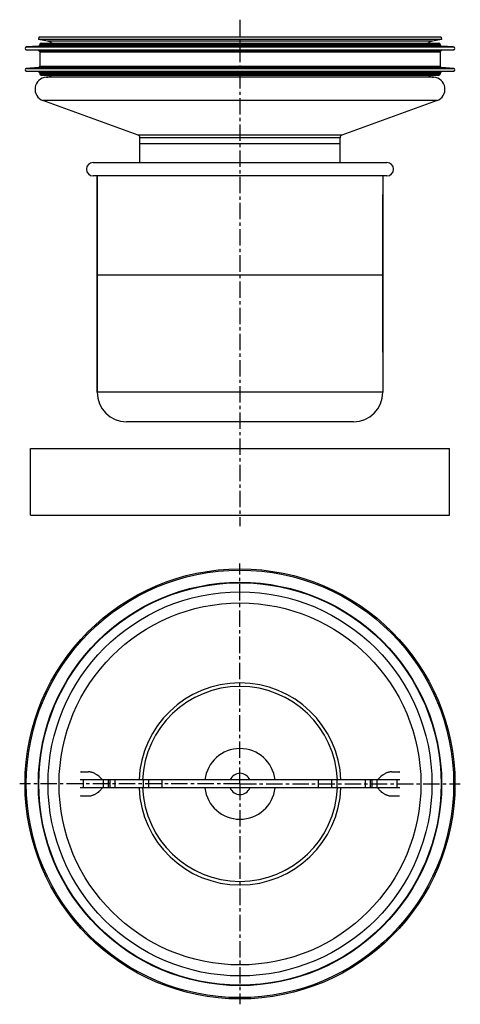
# Model space of a CAD drawing. Units: millimetres. Extents: x 126 to 291, y -127 to 242.
import ezdxf

# ---------------------------------------------------------------- set-up
doc = ezdxf.new("R2010")
doc.units = ezdxf.units.MM
doc.header["$LTSCALE"] = 16.335
doc.linetypes.add('CENTER', pattern=[0.6, 0.375, -0.075, 0.075, -0.075])
doc.layers.get('0').update_dxf_attribs({"linetype": 'CONTINUOUS'})
doc.layers.add('AXES', color=7, linetype='CONTINUOUS')

msp = doc.modelspace()

# ---------------------------------------------------------------- linework, layer by layer
at = {"color": 7, "linetype": 'Continuous'}
for p, q in [((155.39, 183.09), (155.39, 102.09)), ((262.39, 176.09), (262.39, 117.09)), ((155.39, 146.09), (262.39, 146.09)), ((130.39, 56.09), (130.39, 81.09)), ((130.39, 81.09), (287.39, 81.09)), ((287.39, 56.09), (287.39, 81.09)), ((130.39, 56.09), (287.39, 56.09)), ((149.22, -40.01), (152.21, -40.01)), ((265.58, -40.01), (268.56, -40.01)), ((268.73, -43.01), (149.05, -43.01)), ((150.18, -43.01), (150.18, -46.01)), ((156.12, -41.72), (155.57, -41.29)), ((156.28, -41.86), (157.36, -43.01)), ((157.7, -43.01), (157.7, -46.01)), ((174.64, -43.01), (174.64, -46.01)), ((243.14, -43.01), (243.14, -46.01)), ((260.09, -43.01), (260.09, -46.01)), ((261.5, -41.86), (260.43, -43.01)), ((262.22, -41.29), (261.66, -41.72)), ((267.6, -43.01), (267.6, -46.01)), ((268.73, -46.01), (149.05, -46.01)), ((155.57, -47.73), (156.12, -47.3)), ((157.36, -46.01), (156.28, -47.16)), ((260.43, -46.01), (261.5, -47.16)), ((261.66, -47.3), (262.22, -47.73)), ((149.22, -49.01), (152.21, -49.01)), ((265.58, -49.01), (268.56, -49.01))]:
    msp.add_line(p, q, dxfattribs=at)
at = {"color": 9, "linetype": 'Continuous'}
for p, q in [((159.58, -43.01), (159.58, -46.01)), ((160.16, -43.01), (160.16, -46.01)), ((162.04, -43.01), (162.04, -46.01)), ((172.64, -43.01), (172.64, -46.01)), ((179.64, -43.01), (179.64, -46.01)), ((238.14, -43.01), (238.14, -46.01)), ((245.14, -43.01), (245.14, -46.01)), ((255.75, -43.01), (255.75, -46.01)), ((257.63, -43.01), (257.63, -46.01)), ((258.21, -43.01), (258.21, -46.01))]:
    msp.add_line(p, q, dxfattribs=at)
at = {"color": 7, "linetype": 'Continuous'}
for points in [[(155.57, -41.29), (155.46, -41.2), (155.27, -41.06), (155.08, -40.94), (154.88, -40.81), (154.68, -40.7), (154.48, -40.59), (154.28, -40.5), (154.08, -40.41), (153.87, -40.33), (153.67, -40.26), (153.47, -40.19), (153.26, -40.14), (153.06, -40.1), (152.87, -40.06), (152.67, -40.04), (152.48, -40.02), (152.3, -40.01), (152.21, -40.01)], [(265.58, -40.01), (265.5, -40.01), (265.31, -40.02), (265.12, -40.04), (264.93, -40.06), (264.73, -40.1), (264.53, -40.14), (264.33, -40.19), (264.13, -40.25), (263.92, -40.33), (263.72, -40.41), (263.51, -40.49), (263.31, -40.59), (263.11, -40.7), (262.91, -40.81), (262.72, -40.93), (262.52, -41.06), (262.34, -41.2), (262.22, -41.29)], [(152.21, -49.01), (152.29, -49.01), (152.48, -49), (152.67, -48.99), (152.86, -48.96), (153.06, -48.93), (153.26, -48.88), (153.46, -48.83), (153.66, -48.77), (153.86, -48.7), (154.07, -48.62), (154.27, -48.53), (154.47, -48.43), (154.68, -48.32), (154.87, -48.21), (155.07, -48.09), (155.26, -47.96), (155.45, -47.82), (155.57, -47.73)], [(262.22, -47.73), (262.33, -47.82), (262.52, -47.96), (262.71, -48.09), (262.91, -48.21), (263.1, -48.32), (263.3, -48.43), (263.51, -48.52), (263.71, -48.61), (263.91, -48.69), (264.12, -48.76), (264.32, -48.83), (264.52, -48.88), (264.72, -48.92), (264.92, -48.96), (265.11, -48.98), (265.3, -49), (265.49, -49.01), (265.58, -49.01)]]:
    msp.add_lwpolyline(points, dxfattribs=at)
at = {"color": 9, "linetype": 'Continuous'}
msp.add_arc((268.33, -40.46), 0.446, 73.6155, 89.9293, dxfattribs=at)
at = {"color": 7, "linetype": 'Continuous'}
for centre, major_axis, start_param, end_param in [((155.95, -42.22), (-0.557, 0.63), -1.517203, -1.255283), ((261.84, -42.22), (0.557, 0.63), 1.255283, 1.517203), ((155.95, -46.8), (0.557, 0.63), -1.886309, -1.62439), ((261.84, -46.8), (-0.557, 0.63), -4.658796, -4.396876)]:
    msp.add_ellipse(centre, major_axis=major_axis, ratio=0.575129, start_param=start_param, end_param=end_param, dxfattribs=at)
at = {"color": 9, "linetype": 'Continuous'}
for points, knots in [([(149.58, -40.16), (149.57, -40.14), (149.56, -40.1), (149.53, -40.05), (149.5, -40.02), (149.47, -40.01), (149.46, -40.01)], [0, 0, 0, 0, 0.337015, 0.611682, 0.826286, 1, 1, 1, 1]), ([(268.45, -40.03), (268.49, -40.04), (268.57, -40.08), (268.64, -40.13), (268.67, -40.17)], [0, 0, 0, 0, 0.49624, 1, 1, 1, 1]), ([(149.12, -48.86), (149.16, -48.9), (149.27, -48.98), (149.4, -49.01), (149.46, -49.01)], [0, 0, 0, 0, 0.504616, 1, 1, 1, 1]), ([(268.21, -48.86), (268.21, -48.89), (268.23, -48.92), (268.26, -48.97), (268.29, -49), (268.32, -49.01), (268.33, -49.01)], [0, 0, 0, 0, 0.337015, 0.611682, 0.826286, 1, 1, 1, 1])]:
    msp.add_open_spline(points, degree=3, knots=knots, dxfattribs=at)
at = {"layer": 'AXES', "color": 7, "linetype": 'CENTER'}
for p, q in [((208.89, 241.58), (208.89, 51.93)), ((208.89, -44.51), (208.89, 37.99)), ((208.89, -44.51), (126.39, -44.51)), ((208.89, -44.51), (208.89, -127.01)), ((208.89, -44.51), (291.39, -44.51))]:
    msp.add_line(p, q, dxfattribs=at)
at = {"layer": 'AXES', "color": 7, "linetype": 'Continuous'}
for p, q in [((133.57, 235.09), (133.39, 234.11)), ((136.84, 233.5), (133.39, 234.11)), ((284.39, 234.11), (133.39, 234.11)), ((284.22, 235.09), (133.57, 235.09)), ((133.89, 232.34), (133.89, 232.18)), ((134.39, 232.84), (283.39, 232.84)), ((284.39, 234.11), (280.95, 233.5)), ((283.89, 232.34), (283.89, 232.18)), ((284.22, 235.09), (284.39, 234.11)), ((133.43, 231.68), (128.88, 231.37)), ((133.43, 230), (128.88, 230.32)), ((133.89, 229.5), (133.89, 224.18)), ((283.89, 229.5), (283.89, 224.18)), ((288.9, 231.37), (284.36, 231.68)), ((288.9, 230.32), (284.36, 230)), ((133.43, 223.68), (128.88, 223.37)), ((133.43, 222), (128.88, 222.32)), ((133.89, 221.5), (133.89, 221.34)), ((283.89, 221.5), (283.89, 221.34)), ((288.9, 223.37), (284.36, 223.68)), ((288.9, 222.32), (284.36, 222)), ((134.39, 220.84), (283.39, 220.84)), ((170.74, 198.33), (135.1, 211.3)), ((282.68, 211.3), (247.05, 198.33)), ((171.39, 188.09), (171.39, 197.39)), ((246.39, 188.09), (246.39, 197.39)), ((246.39, 195.09), (171.39, 195.09)), ((153.89, 188.09), (263.89, 188.09)), ((263.89, 183.09), (153.89, 183.09)), ((155.39, 102.09), (155.39, 183.09)), ((262.39, 183.09), (262.39, 180.09)), ((262.39, 117.09), (262.39, 176.09)), ((262.39, 113.09), (262.39, 102.09)), ((251.39, 91.09), (166.39, 91.09))]:
    msp.add_line(p, q, dxfattribs=at)
at = {"layer": 'AXES', "color": 9, "linetype": 'Continuous'}
for p, q in [((133.89, 232.34), (283.89, 232.34)), ((280.95, 233.5), (136.84, 233.5)), ((128.88, 231.37), (288.9, 231.37)), ((128.88, 230.32), (288.9, 230.32)), ((133.43, 231.68), (284.36, 231.68)), ((133.43, 230), (284.36, 230)), ((133.89, 232.18), (283.89, 232.18)), ((133.89, 229.5), (283.89, 229.5)), ((128.88, 223.37), (288.9, 223.37)), ((128.88, 222.32), (288.9, 222.32)), ((133.43, 223.68), (284.36, 223.68)), ((133.43, 222), (284.36, 222)), ((133.89, 224.18), (283.89, 224.18)), ((133.89, 221.5), (283.89, 221.5)), ((133.89, 221.34), (283.89, 221.34)), ((281.41, 220.02), (136.38, 220.02)), ((282.68, 211.3), (135.1, 211.3)), ((247.05, 198.33), (170.74, 198.33)), ((246.39, 197.39), (171.39, 197.39)), ((262.39, 102.09), (155.39, 102.09))]:
    msp.add_line(p, q, dxfattribs=at)
at = {"layer": 'AXES', "color": 7, "linetype": 'Continuous'}
for radius in [80.5, 75.5, 75.33, 67.75]:
    msp.add_circle((208.89, -44.51), radius, dxfattribs=at)
at = {"layer": 'AXES', "color": 9, "linetype": 'Continuous'}
for radius in [80.01, 71.88]:
    msp.add_circle((208.89, -44.51), radius, dxfattribs=at)
at = {"layer": 'AXES', "color": 7, "linetype": 'Continuous'}
for centre, radius, start, end in [((134.39, 232.34), 0.5, 90, 180), ((136.14, 229.56), 4, 55.1462, 80), ((281.64, 229.56), 4, 100, 124.8538), ((283.39, 232.34), 0.5, 0, 90), ((128.92, 230.84), 0.526, 94, 266), ((133.39, 232.18), 0.5, 274, 360), ((133.39, 229.5), 0.5, 0, 86), ((284.39, 232.18), 0.5, 180, 266), ((284.39, 229.5), 0.5, 94, 180), ((288.87, 230.84), 0.526, 274, 86), ((128.92, 222.84), 0.526, 94, 266), ((133.39, 224.18), 0.5, 274, 360), ((133.39, 221.5), 0.5, 0, 86), ((134.39, 221.34), 0.5, 180, 270), ((283.39, 221.34), 0.5, 270, 360), ((284.39, 224.18), 0.5, 180, 266), ((284.39, 221.5), 0.5, 94, 180), ((288.87, 222.84), 0.526, 274, 86), ((136.64, 215.53), 4.5, 93.3723, 250), ((136.14, 224.01), 4, 273.3723, 307.5184), ((281.64, 224.01), 4, 232.4816, 266.6277), ((281.14, 215.53), 4.5, 290, 86.6277), ((170.39, 197.39), 1, 0, 70), ((247.39, 197.39), 1, 110, 180), ((153.89, 185.59), 2.5, 90, 270), ((263.89, 185.59), 2.5, 270, 90), ((315.86, 178.09), 53.5, 177.8576, 182.1424), ((315.86, 115.09), 53.5, 177.8576, 182.1424), ((166.39, 102.09), 11, 180, 270), ((251.39, 102.09), 11, 270, 360), ((208.89, -44.51), 36.5, 2.3555, 177.6445), ((208.89, -44.51), 36.5, 182.3555, 357.6445)]:
    msp.add_arc(centre, radius, start, end, dxfattribs=at)
at = {"layer": 'AXES', "color": 9, "linetype": 'Continuous'}
for radius, start, end in [(37.82, 2.2735, 177.7265), (13.23, 6.5108, 173.4892), (3.97, 22.2154, 157.7846), (37.82, 182.2735, 357.7265), (13.23, 186.5108, 353.4892), (3.97, 202.2154, 337.7846)]:
    msp.add_arc((208.89, -44.51), radius, start, end, dxfattribs=at)

doc.saveas('drawing.dxf')
